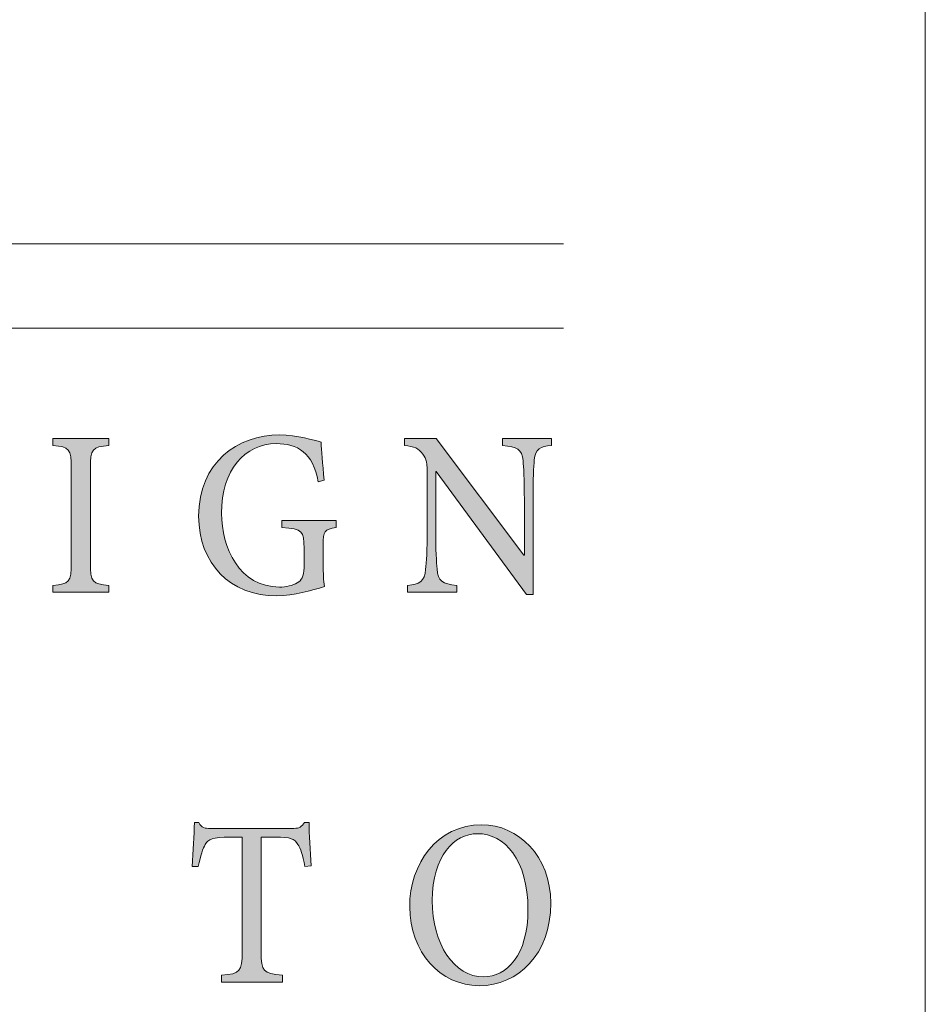
# Model space of a CAD drawing. Units: millimetres. Extents: x 26 to 381, y -279 to -27.
# Drawn here: x 370 to 374, y -150 to -146 of the extents above; entities that cross this region are included whole.
import ezdxf

# ---------------------------------------------------------------- set-up
doc = ezdxf.new("R2010")
doc.units = ezdxf.units.MM
doc.header["$MEASUREMENT"] = 0
doc.layers.add('Layer 1', color=7, linetype='Continuous', lineweight=0)

msp = doc.modelspace()

# ---------------------------------------------------------------- hatches: boundary and pattern name
at = {"layer": 'Layer 1', "true_color": 0x010101, "transparency": 33554687}
h = msp.add_hatch(color=18, dxfattribs=at)
h.dxf.hatch_style = 2
edge = h.paths.add_edge_path()
edge.add_spline(control_points=[(370.2452, -148.294), (370.2452, -148.294), (370.2452, -148.2648), (370.2452, -148.2648), (370.3176, -148.2584), (370.3252, -148.2523), (370.3252, -148.1642), (370.3252, -148.1642), (370.3252, -147.7618), (370.3252, -147.7618), (370.3252, -147.6731), (370.3176, -147.6671), (370.2452, -147.6616), (370.2452, -147.6616), (370.2452, -147.6308), (370.2452, -147.6308), (370.2452, -147.6308), (370.4875, -147.6308), (370.4875, -147.6308), (370.4875, -147.6308), (370.4875, -147.6616), (370.4875, -147.6616), (370.4156, -147.6671), (370.4078, -147.6731), (370.4078, -147.7618), (370.4078, -147.7618), (370.4078, -148.1642), (370.4078, -148.1642), (370.4078, -148.2523), (370.4156, -148.2584), (370.4875, -148.2648), (370.4875, -148.2648), (370.4875, -148.294), (370.4875, -148.294), (370.4875, -148.294), (370.2452, -148.294), (370.2452, -148.294)], knot_values=[0, 0, 0, 0, 1, 1, 1, 2, 2, 2, 3, 3, 3, 4, 4, 4, 5, 5, 5, 6, 6, 6, 7, 7, 7, 8, 8, 8, 9, 9, 9, 10, 10, 10, 11, 11, 11, 12, 12, 12, 12], degree=3, periodic=0)
h = msp.add_hatch(color=18, dxfattribs=at)
h.dxf.hatch_style = 2
edge = h.paths.add_edge_path()
edge.add_spline(control_points=[(371.4681, -148.0143), (371.4153, -148.0242), (371.4124, -148.0291), (371.4124, -148.0911), (371.4124, -148.0911), (371.4124, -148.1761), (371.4124, -148.1761), (371.4124, -148.2117), (371.413, -148.2445), (371.4182, -148.2703), (371.362, -148.2856), (371.2861, -148.31), (371.2119, -148.31), (371.0101, -148.31), (370.8747, -148.17), (370.8747, -147.9668), (370.8747, -147.7326), (371.0434, -147.6155), (371.2237, -147.6155), (371.3008, -147.6155), (371.3727, -147.6384), (371.4029, -147.6462), (371.4052, -147.6816), (371.4095, -147.7381), (371.4165, -147.8105), (371.4165, -147.8105), (371.3904, -147.8178), (371.3904, -147.8178), (371.369, -147.6908), (371.2991, -147.6531), (371.2101, -147.6531), (371.0742, -147.6531), (370.9733, -147.7674), (370.9733, -147.9537), (370.9733, -148.1007), (371.0492, -148.2723), (371.2232, -148.2723), (371.2521, -148.2723), (371.2806, -148.2653), (371.2997, -148.2543), (371.3185, -148.2424), (371.3293, -148.2277), (371.3293, -148.1888), (371.3293, -148.1888), (371.3293, -148.105), (371.3293, -148.105), (371.3293, -148.0297), (371.324, -148.0227), (371.2339, -148.0143), (371.2339, -148.0143), (371.2339, -147.985), (371.2339, -147.985), (371.2339, -147.985), (371.4681, -147.985), (371.4681, -147.985), (371.4681, -147.985), (371.4681, -148.0143), (371.4681, -148.0143)], knot_values=[0, 0, 0, 0, 1, 1, 1, 2, 2, 2, 3, 3, 3, 4, 4, 4, 5, 5, 5, 6, 6, 6, 7, 7, 7, 8, 8, 8, 9, 9, 9, 10, 10, 10, 11, 11, 11, 12, 12, 12, 13, 13, 13, 14, 14, 14, 15, 15, 15, 16, 16, 16, 17, 17, 17, 18, 18, 18, 19, 19, 19, 19], degree=3, periodic=0)
h = msp.add_hatch(color=18, dxfattribs=at)
h.dxf.hatch_style = 2
edge = h.paths.add_edge_path()
edge.add_spline(control_points=[(372.3977, -147.6616), (372.3484, -147.6642), (372.327, -147.676), (372.3229, -147.7227), (372.32, -147.7555), (372.3174, -147.8016), (372.3174, -147.8963), (372.3174, -147.8963), (372.3174, -148.3045), (372.3174, -148.3045), (372.3174, -148.3045), (372.289, -148.3045), (372.289, -148.3045), (372.289, -148.3045), (371.8991, -147.7732), (371.8991, -147.7732), (371.8991, -147.7732), (371.898, -147.7732), (371.898, -147.7732), (371.898, -147.7732), (371.8974, -148.0221), (371.8974, -148.0221), (371.8974, -148.1161), (371.9009, -148.1642), (371.9032, -148.1937), (371.9075, -148.2465), (371.9275, -148.2592), (371.9887, -148.2648), (371.9887, -148.2648), (371.9887, -148.294), (371.9887, -148.294), (371.9887, -148.294), (371.7762, -148.294), (371.7762, -148.294), (371.7762, -148.294), (371.7762, -148.2648), (371.7762, -148.2648), (371.8272, -148.2604), (371.8498, -148.2474), (371.8539, -148.1963), (371.8577, -148.1642), (371.8612, -148.1161), (371.8612, -148.0221), (371.8612, -148.0221), (371.8612, -147.803), (371.8612, -147.803), (371.8612, -147.7285), (371.8583, -147.7227), (371.8423, -147.6984), (371.8238, -147.6731), (371.8046, -147.665), (371.7635, -147.6616), (371.7635, -147.6616), (371.7635, -147.6308), (371.7635, -147.6308), (371.7635, -147.6308), (371.8997, -147.6308), (371.8997, -147.6308), (371.8997, -147.6308), (372.2777, -148.1343), (372.2777, -148.1343), (372.2777, -148.1343), (372.28, -148.1343), (372.28, -148.1343), (372.28, -148.1343), (372.28, -147.8963), (372.28, -147.8963), (372.28, -147.8016), (372.2765, -147.7555), (372.2742, -147.7262), (372.2701, -147.6781), (372.2493, -147.665), (372.1855, -147.6616), (372.1855, -147.6616), (372.1855, -147.6308), (372.1855, -147.6308), (372.1855, -147.6308), (372.3977, -147.6308), (372.3977, -147.6308), (372.3977, -147.6308), (372.3977, -147.6616), (372.3977, -147.6616)], knot_values=[0, 0, 0, 0, 1, 1, 1, 2, 2, 2, 3, 3, 3, 4, 4, 4, 5, 5, 5, 6, 6, 6, 7, 7, 7, 8, 8, 8, 9, 9, 9, 10, 10, 10, 11, 11, 11, 12, 12, 12, 13, 13, 13, 14, 14, 14, 15, 15, 15, 16, 16, 16, 17, 17, 17, 18, 18, 18, 19, 19, 19, 20, 20, 20, 21, 21, 21, 22, 22, 22, 23, 23, 23, 24, 24, 24, 25, 25, 25, 26, 26, 26, 27, 27, 27, 27], degree=3, periodic=0)
h = msp.add_hatch(color=18, dxfattribs=at)
h.dxf.hatch_style = 2
edge = h.paths.add_edge_path()
edge.add_spline(control_points=[(371.333, -149.4784), (371.3235, -149.4274), (371.3142, -149.4001), (371.3029, -149.3828), (371.2881, -149.359), (371.2724, -149.3514), (371.2049, -149.3514), (371.2049, -149.3514), (371.1443, -149.3514), (371.1443, -149.3514), (371.1443, -149.3514), (371.1443, -149.8486), (371.1443, -149.8486), (371.1443, -149.9294), (371.1521, -149.9413), (371.2362, -149.9477), (371.2362, -149.9477), (371.2362, -149.977), (371.2362, -149.977), (371.2362, -149.977), (370.9736, -149.977), (370.9736, -149.977), (370.9736, -149.977), (370.9736, -149.9477), (370.9736, -149.9477), (371.0548, -149.9413), (371.0626, -149.9303), (371.0626, -149.8486), (371.0626, -149.8486), (371.0626, -149.3514), (371.0626, -149.3514), (371.0626, -149.3514), (371.011, -149.3514), (371.011, -149.3514), (370.9339, -149.3514), (370.9153, -149.361), (370.9034, -149.3828), (370.8921, -149.4001), (370.8846, -149.4303), (370.8733, -149.4784), (370.8733, -149.4784), (370.8466, -149.4784), (370.8466, -149.4784), (370.8507, -149.412), (370.8547, -149.3445), (370.8565, -149.288), (370.8565, -149.288), (370.8756, -149.288), (370.8756, -149.288), (370.8887, -149.3138), (370.9, -149.3138), (370.9261, -149.3138), (370.9261, -149.3138), (371.2855, -149.3138), (371.2855, -149.3138), (371.3098, -149.3138), (371.3182, -149.3074), (371.3319, -149.288), (371.3319, -149.288), (371.351, -149.288), (371.351, -149.288), (371.351, -149.3346), (371.3556, -149.4135), (371.3597, -149.4749), (371.3597, -149.4749), (371.333, -149.4784), (371.333, -149.4784)], knot_values=[0, 0, 0, 0, 1, 1, 1, 2, 2, 2, 3, 3, 3, 4, 4, 4, 5, 5, 5, 6, 6, 6, 7, 7, 7, 8, 8, 8, 9, 9, 9, 10, 10, 10, 11, 11, 11, 12, 12, 12, 13, 13, 13, 14, 14, 14, 15, 15, 15, 16, 16, 16, 17, 17, 17, 18, 18, 18, 19, 19, 19, 20, 20, 20, 21, 21, 21, 22, 22, 22, 22], degree=3, periodic=0)
h = msp.add_hatch(color=18, dxfattribs=at)
h.dxf.hatch_style = 2
edge = h.paths.add_edge_path()
edge.add_spline(control_points=[(372.0968, -149.2984), (372.2528, -149.2984), (372.3939, -149.4323), (372.3939, -149.6367), (372.3939, -149.857), (372.2533, -149.9929), (372.0849, -149.9929), (371.9183, -149.9929), (371.7852, -149.8486), (371.7852, -149.652), (371.7852, -149.4671), (371.9032, -149.2984), (372.0962, -149.2984), (372.0962, -149.2984), (372.0968, -149.2984), (372.0968, -149.2984)], knot_values=[0, 0, 0, 0, 1, 1, 1, 2, 2, 2, 3, 3, 3, 4, 4, 4, 5, 5, 5, 5], degree=3, periodic=0)
edge = h.paths.add_edge_path()
edge.add_spline(control_points=[(372.0771, -149.3367), (371.9774, -149.3367), (371.8826, -149.4323), (371.8826, -149.6254), (371.8826, -149.8132), (371.9768, -149.9547), (372.1043, -149.9547), (372.2041, -149.9547), (372.2957, -149.8613), (372.2957, -149.6639), (372.2957, -149.4497), (372.1948, -149.3367), (372.0777, -149.3367), (372.0777, -149.3367), (372.0771, -149.3367), (372.0771, -149.3367)], knot_values=[0, 0, 0, 0, 1, 1, 1, 2, 2, 2, 3, 3, 3, 4, 4, 4, 5, 5, 5, 5], degree=3, periodic=0)
edge.add_line((372.0771, -149.3367), (372.0771, -149.3367))

# ---------------------------------------------------------------- linework, layer by layer
at = {"layer": 'Layer 1', "color": 18, "lineweight": 0, "true_color": 0x010101}
for p, q in [((372.4484, -146.7908), (325.0823, -146.7908)), ((372.4484, -147.1551), (325.0823, -147.1551))]:
    msp.add_line(p, q, dxfattribs=at)
msp.add_lwpolyline([(31.5249, -272.4291), (374.0099, -272.4291), (374.0099, -33.447), (31.5249, -33.447)], close=True, dxfattribs=at)
for points, knots in [([(370.2452, -148.294), (370.2452, -148.294), (370.2452, -148.2648), (370.2452, -148.2648), (370.3176, -148.2584), (370.3252, -148.2523), (370.3252, -148.1642), (370.3252, -148.1642), (370.3252, -147.7618), (370.3252, -147.7618), (370.3252, -147.6731), (370.3176, -147.6671), (370.2452, -147.6616), (370.2452, -147.6616), (370.2452, -147.6308), (370.2452, -147.6308), (370.2452, -147.6308), (370.4875, -147.6308), (370.4875, -147.6308), (370.4875, -147.6308), (370.4875, -147.6616), (370.4875, -147.6616), (370.4156, -147.6671), (370.4078, -147.6731), (370.4078, -147.7618), (370.4078, -147.7618), (370.4078, -148.1642), (370.4078, -148.1642), (370.4078, -148.2523), (370.4156, -148.2584), (370.4875, -148.2648), (370.4875, -148.2648), (370.4875, -148.294), (370.4875, -148.294), (370.4875, -148.294), (370.2452, -148.294), (370.2452, -148.294)], [0, 0, 0, 0, 1, 1, 1, 2, 2, 2, 3, 3, 3, 4, 4, 4, 5, 5, 5, 6, 6, 6, 7, 7, 7, 8, 8, 8, 9, 9, 9, 10, 10, 10, 11, 11, 11, 12, 12, 12, 12]), ([(371.4681, -148.0143), (371.4153, -148.0242), (371.4124, -148.0291), (371.4124, -148.0911), (371.4124, -148.0911), (371.4124, -148.1761), (371.4124, -148.1761), (371.4124, -148.2117), (371.413, -148.2445), (371.4182, -148.2703), (371.362, -148.2856), (371.2861, -148.31), (371.2119, -148.31), (371.0101, -148.31), (370.8747, -148.17), (370.8747, -147.9668), (370.8747, -147.7326), (371.0434, -147.6155), (371.2237, -147.6155), (371.3008, -147.6155), (371.3727, -147.6384), (371.4029, -147.6462), (371.4052, -147.6816), (371.4095, -147.7381), (371.4165, -147.8105), (371.4165, -147.8105), (371.3904, -147.8178), (371.3904, -147.8178), (371.369, -147.6908), (371.2991, -147.6531), (371.2101, -147.6531), (371.0742, -147.6531), (370.9733, -147.7674), (370.9733, -147.9537), (370.9733, -148.1007), (371.0492, -148.2723), (371.2232, -148.2723), (371.2521, -148.2723), (371.2806, -148.2653), (371.2997, -148.2543), (371.3185, -148.2424), (371.3293, -148.2277), (371.3293, -148.1888), (371.3293, -148.1888), (371.3293, -148.105), (371.3293, -148.105), (371.3293, -148.0297), (371.324, -148.0227), (371.2339, -148.0143), (371.2339, -148.0143), (371.2339, -147.985), (371.2339, -147.985), (371.2339, -147.985), (371.4681, -147.985), (371.4681, -147.985), (371.4681, -147.985), (371.4681, -148.0143), (371.4681, -148.0143)], [0, 0, 0, 0, 1, 1, 1, 2, 2, 2, 3, 3, 3, 4, 4, 4, 5, 5, 5, 6, 6, 6, 7, 7, 7, 8, 8, 8, 9, 9, 9, 10, 10, 10, 11, 11, 11, 12, 12, 12, 13, 13, 13, 14, 14, 14, 15, 15, 15, 16, 16, 16, 17, 17, 17, 18, 18, 18, 19, 19, 19, 19]), ([(372.3977, -147.6616), (372.3484, -147.6642), (372.327, -147.676), (372.3229, -147.7227), (372.32, -147.7555), (372.3174, -147.8016), (372.3174, -147.8963), (372.3174, -147.8963), (372.3174, -148.3045), (372.3174, -148.3045), (372.3174, -148.3045), (372.289, -148.3045), (372.289, -148.3045), (372.289, -148.3045), (371.8991, -147.7732), (371.8991, -147.7732), (371.8991, -147.7732), (371.898, -147.7732), (371.898, -147.7732), (371.898, -147.7732), (371.8974, -148.0221), (371.8974, -148.0221), (371.8974, -148.1161), (371.9009, -148.1642), (371.9032, -148.1937), (371.9075, -148.2465), (371.9275, -148.2592), (371.9887, -148.2648), (371.9887, -148.2648), (371.9887, -148.294), (371.9887, -148.294), (371.9887, -148.294), (371.7762, -148.294), (371.7762, -148.294), (371.7762, -148.294), (371.7762, -148.2648), (371.7762, -148.2648), (371.8272, -148.2604), (371.8498, -148.2474), (371.8539, -148.1963), (371.8577, -148.1642), (371.8612, -148.1161), (371.8612, -148.0221), (371.8612, -148.0221), (371.8612, -147.803), (371.8612, -147.803), (371.8612, -147.7285), (371.8583, -147.7227), (371.8423, -147.6984), (371.8238, -147.6731), (371.8046, -147.665), (371.7635, -147.6616), (371.7635, -147.6616), (371.7635, -147.6308), (371.7635, -147.6308), (371.7635, -147.6308), (371.8997, -147.6308), (371.8997, -147.6308), (371.8997, -147.6308), (372.2777, -148.1343), (372.2777, -148.1343), (372.2777, -148.1343), (372.28, -148.1343), (372.28, -148.1343), (372.28, -148.1343), (372.28, -147.8963), (372.28, -147.8963), (372.28, -147.8016), (372.2765, -147.7555), (372.2742, -147.7262), (372.2701, -147.6781), (372.2493, -147.665), (372.1855, -147.6616), (372.1855, -147.6616), (372.1855, -147.6308), (372.1855, -147.6308), (372.1855, -147.6308), (372.3977, -147.6308), (372.3977, -147.6308), (372.3977, -147.6308), (372.3977, -147.6616), (372.3977, -147.6616)], [0, 0, 0, 0, 1, 1, 1, 2, 2, 2, 3, 3, 3, 4, 4, 4, 5, 5, 5, 6, 6, 6, 7, 7, 7, 8, 8, 8, 9, 9, 9, 10, 10, 10, 11, 11, 11, 12, 12, 12, 13, 13, 13, 14, 14, 14, 15, 15, 15, 16, 16, 16, 17, 17, 17, 18, 18, 18, 19, 19, 19, 20, 20, 20, 21, 21, 21, 22, 22, 22, 23, 23, 23, 24, 24, 24, 25, 25, 25, 26, 26, 26, 27, 27, 27, 27]), ([(371.333, -149.4784), (371.3235, -149.4274), (371.3142, -149.4001), (371.3029, -149.3828), (371.2881, -149.359), (371.2724, -149.3514), (371.2049, -149.3514), (371.2049, -149.3514), (371.1443, -149.3514), (371.1443, -149.3514), (371.1443, -149.3514), (371.1443, -149.8486), (371.1443, -149.8486), (371.1443, -149.9294), (371.1521, -149.9413), (371.2362, -149.9477), (371.2362, -149.9477), (371.2362, -149.977), (371.2362, -149.977), (371.2362, -149.977), (370.9736, -149.977), (370.9736, -149.977), (370.9736, -149.977), (370.9736, -149.9477), (370.9736, -149.9477), (371.0548, -149.9413), (371.0626, -149.9303), (371.0626, -149.8486), (371.0626, -149.8486), (371.0626, -149.3514), (371.0626, -149.3514), (371.0626, -149.3514), (371.011, -149.3514), (371.011, -149.3514), (370.9339, -149.3514), (370.9153, -149.361), (370.9034, -149.3828), (370.8921, -149.4001), (370.8846, -149.4303), (370.8733, -149.4784), (370.8733, -149.4784), (370.8466, -149.4784), (370.8466, -149.4784), (370.8507, -149.412), (370.8547, -149.3445), (370.8565, -149.288), (370.8565, -149.288), (370.8756, -149.288), (370.8756, -149.288), (370.8887, -149.3138), (370.9, -149.3138), (370.9261, -149.3138), (370.9261, -149.3138), (371.2855, -149.3138), (371.2855, -149.3138), (371.3098, -149.3138), (371.3182, -149.3074), (371.3319, -149.288), (371.3319, -149.288), (371.351, -149.288), (371.351, -149.288), (371.351, -149.3346), (371.3556, -149.4135), (371.3597, -149.4749), (371.3597, -149.4749), (371.333, -149.4784), (371.333, -149.4784)], [0, 0, 0, 0, 1, 1, 1, 2, 2, 2, 3, 3, 3, 4, 4, 4, 5, 5, 5, 6, 6, 6, 7, 7, 7, 8, 8, 8, 9, 9, 9, 10, 10, 10, 11, 11, 11, 12, 12, 12, 13, 13, 13, 14, 14, 14, 15, 15, 15, 16, 16, 16, 17, 17, 17, 18, 18, 18, 19, 19, 19, 20, 20, 20, 21, 21, 21, 22, 22, 22, 22]), ([(372.0968, -149.2984), (372.2528, -149.2984), (372.3939, -149.4323), (372.3939, -149.6367), (372.3939, -149.857), (372.2533, -149.9929), (372.0849, -149.9929), (371.9183, -149.9929), (371.7852, -149.8486), (371.7852, -149.652), (371.7852, -149.4671), (371.9032, -149.2984), (372.0962, -149.2984), (372.0962, -149.2984), (372.0968, -149.2984), (372.0968, -149.2984)], [0, 0, 0, 0, 1, 1, 1, 2, 2, 2, 3, 3, 3, 4, 4, 4, 5, 5, 5, 5]), ([(372.0771, -149.3367), (371.9774, -149.3367), (371.8826, -149.4323), (371.8826, -149.6254), (371.8826, -149.8132), (371.9768, -149.9547), (372.1043, -149.9547), (372.2041, -149.9547), (372.2957, -149.8613), (372.2957, -149.6639), (372.2957, -149.4497), (372.1948, -149.3367), (372.0777, -149.3367), (372.0777, -149.3367), (372.0771, -149.3367), (372.0771, -149.3367)], [0, 0, 0, 0, 1, 1, 1, 2, 2, 2, 3, 3, 3, 4, 4, 4, 5, 5, 5, 5])]:
    msp.add_open_spline(points, degree=3, knots=knots, dxfattribs=at)
at = {"layer": 'Layer 1'}
for points, knots in [([(370.2452, -148.294), (370.2452, -148.294), (370.2452, -148.2648), (370.2452, -148.2648), (370.3176, -148.2584), (370.3252, -148.2523), (370.3252, -148.1642), (370.3252, -148.1642), (370.3252, -147.7618), (370.3252, -147.7618), (370.3252, -147.6731), (370.3176, -147.6671), (370.2452, -147.6616), (370.2452, -147.6616), (370.2452, -147.6308), (370.2452, -147.6308), (370.2452, -147.6308), (370.4875, -147.6308), (370.4875, -147.6308), (370.4875, -147.6308), (370.4875, -147.6616), (370.4875, -147.6616), (370.4156, -147.6671), (370.4078, -147.6731), (370.4078, -147.7618), (370.4078, -147.7618), (370.4078, -148.1642), (370.4078, -148.1642), (370.4078, -148.2523), (370.4156, -148.2584), (370.4875, -148.2648), (370.4875, -148.2648), (370.4875, -148.294), (370.4875, -148.294), (370.4875, -148.294), (370.2452, -148.294), (370.2452, -148.294)], [0, 0, 0, 0, 1, 1, 1, 2, 2, 2, 3, 3, 3, 4, 4, 4, 5, 5, 5, 6, 6, 6, 7, 7, 7, 8, 8, 8, 9, 9, 9, 10, 10, 10, 11, 11, 11, 12, 12, 12, 12]), ([(371.4681, -148.0143), (371.4153, -148.0242), (371.4124, -148.0291), (371.4124, -148.0911), (371.4124, -148.0911), (371.4124, -148.1761), (371.4124, -148.1761), (371.4124, -148.2117), (371.413, -148.2445), (371.4182, -148.2703), (371.362, -148.2856), (371.2861, -148.31), (371.2119, -148.31), (371.0101, -148.31), (370.8747, -148.17), (370.8747, -147.9668), (370.8747, -147.7326), (371.0434, -147.6155), (371.2237, -147.6155), (371.3008, -147.6155), (371.3727, -147.6384), (371.4029, -147.6462), (371.4052, -147.6816), (371.4095, -147.7381), (371.4165, -147.8105), (371.4165, -147.8105), (371.3904, -147.8178), (371.3904, -147.8178), (371.369, -147.6908), (371.2991, -147.6531), (371.2101, -147.6531), (371.0742, -147.6531), (370.9733, -147.7674), (370.9733, -147.9537), (370.9733, -148.1007), (371.0492, -148.2723), (371.2232, -148.2723), (371.2521, -148.2723), (371.2806, -148.2653), (371.2997, -148.2543), (371.3185, -148.2424), (371.3293, -148.2277), (371.3293, -148.1888), (371.3293, -148.1888), (371.3293, -148.105), (371.3293, -148.105), (371.3293, -148.0297), (371.324, -148.0227), (371.2339, -148.0143), (371.2339, -148.0143), (371.2339, -147.985), (371.2339, -147.985), (371.2339, -147.985), (371.4681, -147.985), (371.4681, -147.985), (371.4681, -147.985), (371.4681, -148.0143), (371.4681, -148.0143)], [0, 0, 0, 0, 1, 1, 1, 2, 2, 2, 3, 3, 3, 4, 4, 4, 5, 5, 5, 6, 6, 6, 7, 7, 7, 8, 8, 8, 9, 9, 9, 10, 10, 10, 11, 11, 11, 12, 12, 12, 13, 13, 13, 14, 14, 14, 15, 15, 15, 16, 16, 16, 17, 17, 17, 18, 18, 18, 19, 19, 19, 19]), ([(372.3977, -147.6616), (372.3484, -147.6642), (372.327, -147.676), (372.3229, -147.7227), (372.32, -147.7555), (372.3174, -147.8016), (372.3174, -147.8963), (372.3174, -147.8963), (372.3174, -148.3045), (372.3174, -148.3045), (372.3174, -148.3045), (372.289, -148.3045), (372.289, -148.3045), (372.289, -148.3045), (371.8991, -147.7732), (371.8991, -147.7732), (371.8991, -147.7732), (371.898, -147.7732), (371.898, -147.7732), (371.898, -147.7732), (371.8974, -148.0221), (371.8974, -148.0221), (371.8974, -148.1161), (371.9009, -148.1642), (371.9032, -148.1937), (371.9075, -148.2465), (371.9275, -148.2592), (371.9887, -148.2648), (371.9887, -148.2648), (371.9887, -148.294), (371.9887, -148.294), (371.9887, -148.294), (371.7762, -148.294), (371.7762, -148.294), (371.7762, -148.294), (371.7762, -148.2648), (371.7762, -148.2648), (371.8272, -148.2604), (371.8498, -148.2474), (371.8539, -148.1963), (371.8577, -148.1642), (371.8612, -148.1161), (371.8612, -148.0221), (371.8612, -148.0221), (371.8612, -147.803), (371.8612, -147.803), (371.8612, -147.7285), (371.8583, -147.7227), (371.8423, -147.6984), (371.8238, -147.6731), (371.8046, -147.665), (371.7635, -147.6616), (371.7635, -147.6616), (371.7635, -147.6308), (371.7635, -147.6308), (371.7635, -147.6308), (371.8997, -147.6308), (371.8997, -147.6308), (371.8997, -147.6308), (372.2777, -148.1343), (372.2777, -148.1343), (372.2777, -148.1343), (372.28, -148.1343), (372.28, -148.1343), (372.28, -148.1343), (372.28, -147.8963), (372.28, -147.8963), (372.28, -147.8016), (372.2765, -147.7555), (372.2742, -147.7262), (372.2701, -147.6781), (372.2493, -147.665), (372.1855, -147.6616), (372.1855, -147.6616), (372.1855, -147.6308), (372.1855, -147.6308), (372.1855, -147.6308), (372.3977, -147.6308), (372.3977, -147.6308), (372.3977, -147.6308), (372.3977, -147.6616), (372.3977, -147.6616)], [0, 0, 0, 0, 1, 1, 1, 2, 2, 2, 3, 3, 3, 4, 4, 4, 5, 5, 5, 6, 6, 6, 7, 7, 7, 8, 8, 8, 9, 9, 9, 10, 10, 10, 11, 11, 11, 12, 12, 12, 13, 13, 13, 14, 14, 14, 15, 15, 15, 16, 16, 16, 17, 17, 17, 18, 18, 18, 19, 19, 19, 20, 20, 20, 21, 21, 21, 22, 22, 22, 23, 23, 23, 24, 24, 24, 25, 25, 25, 26, 26, 26, 27, 27, 27, 27]), ([(371.333, -149.4784), (371.3235, -149.4274), (371.3142, -149.4001), (371.3029, -149.3828), (371.2881, -149.359), (371.2724, -149.3514), (371.2049, -149.3514), (371.2049, -149.3514), (371.1443, -149.3514), (371.1443, -149.3514), (371.1443, -149.3514), (371.1443, -149.8486), (371.1443, -149.8486), (371.1443, -149.9294), (371.1521, -149.9413), (371.2362, -149.9477), (371.2362, -149.9477), (371.2362, -149.977), (371.2362, -149.977), (371.2362, -149.977), (370.9736, -149.977), (370.9736, -149.977), (370.9736, -149.977), (370.9736, -149.9477), (370.9736, -149.9477), (371.0548, -149.9413), (371.0626, -149.9303), (371.0626, -149.8486), (371.0626, -149.8486), (371.0626, -149.3514), (371.0626, -149.3514), (371.0626, -149.3514), (371.011, -149.3514), (371.011, -149.3514), (370.9339, -149.3514), (370.9153, -149.361), (370.9034, -149.3828), (370.8921, -149.4001), (370.8846, -149.4303), (370.8733, -149.4784), (370.8733, -149.4784), (370.8466, -149.4784), (370.8466, -149.4784), (370.8507, -149.412), (370.8547, -149.3445), (370.8565, -149.288), (370.8565, -149.288), (370.8756, -149.288), (370.8756, -149.288), (370.8887, -149.3138), (370.9, -149.3138), (370.9261, -149.3138), (370.9261, -149.3138), (371.2855, -149.3138), (371.2855, -149.3138), (371.3098, -149.3138), (371.3182, -149.3074), (371.3319, -149.288), (371.3319, -149.288), (371.351, -149.288), (371.351, -149.288), (371.351, -149.3346), (371.3556, -149.4135), (371.3597, -149.4749), (371.3597, -149.4749), (371.333, -149.4784), (371.333, -149.4784)], [0, 0, 0, 0, 1, 1, 1, 2, 2, 2, 3, 3, 3, 4, 4, 4, 5, 5, 5, 6, 6, 6, 7, 7, 7, 8, 8, 8, 9, 9, 9, 10, 10, 10, 11, 11, 11, 12, 12, 12, 13, 13, 13, 14, 14, 14, 15, 15, 15, 16, 16, 16, 17, 17, 17, 18, 18, 18, 19, 19, 19, 20, 20, 20, 21, 21, 21, 22, 22, 22, 22]), ([(372.0968, -149.2984), (372.2528, -149.2984), (372.3939, -149.4323), (372.3939, -149.6367), (372.3939, -149.857), (372.2533, -149.9929), (372.0849, -149.9929), (371.9183, -149.9929), (371.7852, -149.8486), (371.7852, -149.652), (371.7852, -149.4671), (371.9032, -149.2984), (372.0962, -149.2984), (372.0962, -149.2984), (372.0968, -149.2984), (372.0968, -149.2984)], [0, 0, 0, 0, 1, 1, 1, 2, 2, 2, 3, 3, 3, 4, 4, 4, 5, 5, 5, 5]), ([(372.0771, -149.3367), (371.9774, -149.3367), (371.8826, -149.4323), (371.8826, -149.6254), (371.8826, -149.8132), (371.9768, -149.9547), (372.1043, -149.9547), (372.2041, -149.9547), (372.2957, -149.8613), (372.2957, -149.6639), (372.2957, -149.4497), (372.1948, -149.3367), (372.0777, -149.3367), (372.0777, -149.3367), (372.0771, -149.3367), (372.0771, -149.3367)], [0, 0, 0, 0, 1, 1, 1, 2, 2, 2, 3, 3, 3, 4, 4, 4, 5, 5, 5, 5])]:
    msp.add_open_spline(points, degree=3, knots=knots, dxfattribs=at)

doc.saveas('drawing.dxf')
